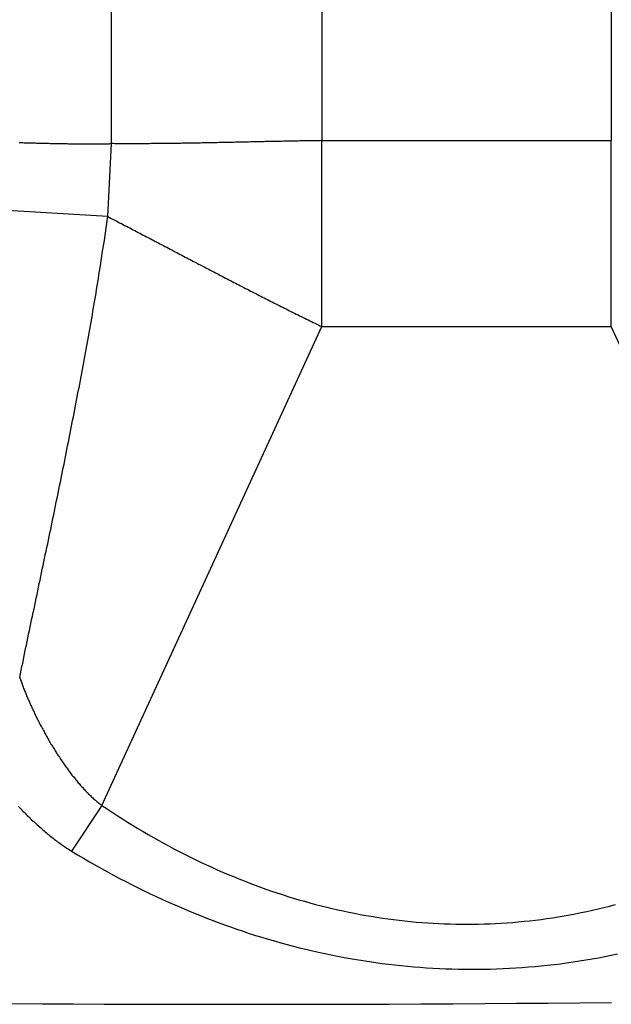
# Model space of a CAD drawing. Extents: x 46 to 446, y -144 to 590.
# Drawn here: x 406 to 408, y -94 to -89 of the extents above; entities that cross this region are included whole.
import ezdxf

# ---------------------------------------------------------------- set-up
doc = ezdxf.new("R2010")
doc.units = 0
doc.layers.add('EBENE_1', color=160, linetype='CONTINUOUS')

msp = doc.modelspace()

# ---------------------------------------------------------------- linework, layer by layer
at = {"layer": 'EBENE_1', "color": 7}
for p, q in [((406.078, -89.7637), (406.078, -84.6695)), ((407.0482, -84.6544), (407.0482, -89.75)), ((408.3839, -84.6544), (408.3839, -89.75)), ((407.0482, -89.75), (408.3839, -89.75)), ((407.0482, -90.6075), (407.0482, -89.75)), ((408.3839, -90.6075), (408.3839, -89.75)), ((406.0615, -90.1004), (406.078, -89.7637)), ((406.034, -92.8173), (407.0482, -90.6075)), ((407.0482, -90.6075), (408.3839, -90.6075)), ((409.3981, -92.8173), (408.3839, -90.6075)), ((406.034, -92.8173), (405.8939, -93.0275))]:
    msp.add_line(p, q, dxfattribs=at)
msp.add_lwpolyline([(406.0615, -90.1004), (405.3882, -90.0592), (405.3304, -90.0867)], dxfattribs=at)
for points in [[(405.653, -89.7586, 0), (405.658, -89.7588, 0), (405.664, -89.7589, 0), (405.67, -89.7591, 0), (405.675, -89.7593, 0), (405.681, -89.7594, 0), (405.687, -89.7596, 0), (405.692, -89.7598, 0), (405.698, -89.7599, 0), (405.704, -89.7601, 0), (405.709, -89.7602, 0), (405.715, -89.7604, 0), (405.721, -89.7606, 0), (405.726, -89.7607, 0), (405.732, -89.7609, 0), (405.738, -89.761, 0), (405.744, -89.7612, 0), (405.749, -89.7613, 0), (405.755, -89.7614, 0), (405.761, -89.7616, 0), (405.766, -89.7617, 0), (405.772, -89.7619, 0), (405.778, -89.762, 0), (405.783, -89.7621, 0), (405.789, -89.7622, 0), (405.795, -89.7624, 0), (405.8, -89.7625, 0), (405.806, -89.7626, 0), (405.812, -89.7627, 0), (405.817, -89.7628, 0), (405.823, -89.763, 0), (405.829, -89.7631, 0), (405.834, -89.7632, 0), (405.84, -89.7633, 0), (405.846, -89.7634, 0), (405.851, -89.7635, 0), (405.857, -89.7636, 0), (405.863, -89.7636, 0), (405.868, -89.7637, 0), (405.874, -89.7638, 0), (405.88, -89.7639, 0), (405.885, -89.764, 0), (405.891, -89.764, 0), (405.897, -89.7641, 0), (405.903, -89.7642, 0), (405.908, -89.7642, 0), (405.914, -89.7643, 0), (405.92, -89.7643, 0), (405.925, -89.7644, 0), (405.931, -89.7644, 0), (405.937, -89.7644, 0), (405.942, -89.7645, 0), (405.948, -89.7645, 0), (405.954, -89.7645, 0), (405.959, -89.7645, 0), (405.965, -89.7646, 0), (405.971, -89.7646, 0), (405.976, -89.7646, 0), (405.982, -89.7646, 0), (405.988, -89.7646, 0), (405.993, -89.7646, 0), (405.999, -89.7645, 0), (406.005, -89.7645, 0), (406.01, -89.7645, 0), (406.016, -89.7645, 0), (406.021, -89.7644, 0), (406.027, -89.7644, 0), (406.033, -89.7643, 0), (406.038, -89.7643, 0), (406.044, -89.7642, 0), (406.05, -89.7642, 0), (406.055, -89.7641, 0), (406.061, -89.764, 0), (406.067, -89.7639, 0), (406.072, -89.7638, 0), (406.078, -89.7637, 0)], [(407.048, -89.75, 0), (407.041, -89.7501, 0), (407.033, -89.7502, 0), (407.025, -89.7503, 0), (407.018, -89.7504, 0), (407.01, -89.7505, 0), (407.002, -89.7506, 0), (406.995, -89.7508, 0), (406.987, -89.7509, 0), (406.979, -89.751, 0), (406.972, -89.7511, 0), (406.964, -89.7512, 0), (406.956, -89.7514, 0), (406.949, -89.7515, 0), (406.941, -89.7516, 0), (406.933, -89.7518, 0), (406.926, -89.7519, 0), (406.918, -89.752, 0), (406.91, -89.7522, 0), (406.903, -89.7523, 0), (406.895, -89.7525, 0), (406.887, -89.7526, 0), (406.88, -89.7528, 0), (406.872, -89.7529, 0), (406.864, -89.7531, 0), (406.857, -89.7532, 0), (406.849, -89.7534, 0), (406.841, -89.7535, 0), (406.834, -89.7537, 0), (406.826, -89.7538, 0), (406.818, -89.754, 0), (406.811, -89.7542, 0), (406.803, -89.7543, 0), (406.795, -89.7545, 0), (406.788, -89.7546, 0), (406.78, -89.7548, 0), (406.772, -89.755, 0), (406.765, -89.7551, 0), (406.757, -89.7553, 0), (406.75, -89.7555, 0), (406.742, -89.7556, 0), (406.734, -89.7558, 0), (406.727, -89.756, 0), (406.719, -89.7561, 0), (406.711, -89.7563, 0), (406.704, -89.7564, 0), (406.696, -89.7566, 0), (406.688, -89.7568, 0), (406.681, -89.7569, 0), (406.673, -89.7571, 0), (406.665, -89.7573, 0), (406.658, -89.7574, 0), (406.65, -89.7576, 0), (406.642, -89.7578, 0), (406.635, -89.7579, 0), (406.627, -89.7581, 0), (406.619, -89.7583, 0), (406.612, -89.7584, 0), (406.604, -89.7586, 0), (406.596, -89.7587, 0), (406.589, -89.7589, 0), (406.581, -89.7591, 0), (406.574, -89.7592, 0), (406.566, -89.7594, 0), (406.558, -89.7595, 0), (406.551, -89.7597, 0), (406.543, -89.7598, 0), (406.535, -89.76, 0), (406.528, -89.7601, 0), (406.52, -89.7603, 0), (406.512, -89.7604, 0), (406.505, -89.7606, 0), (406.497, -89.7607, 0), (406.489, -89.7608, 0), (406.482, -89.761, 0), (406.474, -89.7611, 0), (406.467, -89.7613, 0), (406.459, -89.7614, 0), (406.451, -89.7615, 0), (406.444, -89.7616, 0), (406.436, -89.7618, 0), (406.428, -89.7619, 0), (406.421, -89.762, 0), (406.413, -89.7621, 0), (406.405, -89.7622, 0), (406.398, -89.7624, 0), (406.39, -89.7625, 0), (406.383, -89.7626, 0), (406.375, -89.7627, 0), (406.367, -89.7628, 0), (406.36, -89.7629, 0), (406.352, -89.763, 0), (406.344, -89.7631, 0), (406.337, -89.7631, 0), (406.329, -89.7632, 0), (406.322, -89.7633, 0), (406.314, -89.7634, 0), (406.306, -89.7635, 0), (406.299, -89.7635, 0), (406.291, -89.7636, 0), (406.283, -89.7637, 0), (406.276, -89.7637, 0), (406.268, -89.7638, 0), (406.261, -89.7638, 0), (406.253, -89.7639, 0), (406.245, -89.7639, 0), (406.238, -89.764, 0), (406.23, -89.764, 0), (406.223, -89.764, 0), (406.215, -89.7641, 0), (406.207, -89.7641, 0), (406.2, -89.7641, 0), (406.192, -89.7641, 0), (406.184, -89.7641, 0), (406.177, -89.7641, 0), (406.169, -89.7641, 0), (406.162, -89.7641, 0), (406.154, -89.7641, 0), (406.146, -89.7641, 0), (406.139, -89.7641, 0), (406.131, -89.7641, 0), (406.124, -89.764, 0), (406.116, -89.764, 0), (406.108, -89.764, 0), (406.101, -89.7639, 0), (406.093, -89.7639, 0), (406.086, -89.7638, 0), (406.078, -89.7637, 0)], [(405.655, -92.2263, 0), (405.658, -92.2097, 0), (405.662, -92.1932, 0), (405.665, -92.1766, 0), (405.669, -92.16, 0), (405.672, -92.1433, 0), (405.675, -92.1267, 0), (405.679, -92.1101, 0), (405.682, -92.0935, 0), (405.686, -92.0769, 0), (405.689, -92.0603, 0), (405.693, -92.0436, 0), (405.696, -92.027, 0), (405.7, -92.0104, 0), (405.703, -91.9937, 0), (405.707, -91.9771, 0), (405.71, -91.9604, 0), (405.714, -91.9438, 0), (405.717, -91.9271, 0), (405.721, -91.9105, 0), (405.724, -91.8938, 0), (405.728, -91.8772, 0), (405.731, -91.8605, 0), (405.735, -91.8438, 0), (405.738, -91.8271, 0), (405.742, -91.8105, 0), (405.745, -91.7938, 0), (405.749, -91.7771, 0), (405.752, -91.7604, 0), (405.756, -91.7437, 0), (405.759, -91.727, 0), (405.763, -91.7103, 0), (405.766, -91.6936, 0), (405.77, -91.6769, 0), (405.773, -91.6602, 0), (405.777, -91.6435, 0), (405.78, -91.6268, 0), (405.784, -91.6101, 0), (405.787, -91.5934, 0), (405.791, -91.5767, 0), (405.794, -91.56, 0), (405.798, -91.5433, 0), (405.801, -91.5265, 0), (405.805, -91.5098, 0), (405.808, -91.4931, 0), (405.812, -91.4763, 0), (405.815, -91.4596, 0), (405.819, -91.4429, 0), (405.822, -91.4261, 0), (405.825, -91.4094, 0), (405.829, -91.3927, 0), (405.832, -91.3759, 0), (405.836, -91.3592, 0), (405.839, -91.3424, 0), (405.843, -91.3257, 0), (405.846, -91.3089, 0), (405.849, -91.2922, 0), (405.853, -91.2754, 0), (405.856, -91.2587, 0), (405.86, -91.2419, 0), (405.863, -91.2251, 0), (405.866, -91.2084, 0), (405.87, -91.1916, 0), (405.873, -91.1749, 0), (405.876, -91.1581, 0), (405.88, -91.1413, 0), (405.883, -91.1246, 0), (405.886, -91.1078, 0), (405.89, -91.091, 0), (405.893, -91.0742, 0), (405.896, -91.0575, 0), (405.899, -91.0407, 0), (405.903, -91.0239, 0), (405.906, -91.0071, 0), (405.909, -90.9903, 0), (405.912, -90.9736, 0), (405.916, -90.9568, 0), (405.919, -90.94, 0), (405.922, -90.9232, 0), (405.925, -90.9064, 0), (405.929, -90.8896, 0), (405.932, -90.8729, 0), (405.935, -90.8561, 0), (405.938, -90.8393, 0), (405.941, -90.8225, 0), (405.944, -90.8057, 0), (405.947, -90.7889, 0), (405.95, -90.7721, 0), (405.954, -90.7553, 0), (405.957, -90.7385, 0), (405.96, -90.7217, 0), (405.963, -90.705, 0), (405.966, -90.6882, 0), (405.969, -90.6714, 0), (405.972, -90.6546, 0), (405.975, -90.6378, 0), (405.978, -90.621, 0), (405.981, -90.6042, 0), (405.984, -90.5874, 0), (405.987, -90.5706, 0), (405.99, -90.5538, 0), (405.992, -90.537, 0), (405.995, -90.5202, 0), (405.998, -90.5034, 0), (406.001, -90.4866, 0), (406.004, -90.4698, 0), (406.007, -90.453, 0), (406.009, -90.4362, 0), (406.012, -90.4194, 0), (406.015, -90.4026, 0), (406.018, -90.3858, 0), (406.02, -90.3691, 0), (406.023, -90.3523, 0), (406.026, -90.3355, 0), (406.029, -90.3187, 0), (406.031, -90.3019, 0), (406.034, -90.2851, 0), (406.036, -90.2683, 0), (406.039, -90.2515, 0), (406.042, -90.2347, 0), (406.044, -90.2179, 0), (406.047, -90.2011, 0), (406.049, -90.1844, 0), (406.052, -90.1676, 0), (406.054, -90.1508, 0), (406.057, -90.134, 0), (406.059, -90.1172, 0), (406.062, -90.1004, 0)], [(406.062, -90.1004, 0), (406.069, -90.1045, 0), (406.077, -90.1085, 0), (406.085, -90.1125, 0), (406.093, -90.1165, 0), (406.1, -90.1206, 0), (406.108, -90.1246, 0), (406.116, -90.1286, 0), (406.124, -90.1327, 0), (406.132, -90.1367, 0), (406.139, -90.1408, 0), (406.147, -90.1448, 0), (406.155, -90.1489, 0), (406.163, -90.1529, 0), (406.17, -90.157, 0), (406.178, -90.161, 0), (406.186, -90.1651, 0), (406.194, -90.1691, 0), (406.201, -90.1732, 0), (406.209, -90.1772, 0), (406.217, -90.1813, 0), (406.225, -90.1853, 0), (406.232, -90.1894, 0), (406.24, -90.1934, 0), (406.248, -90.1975, 0), (406.256, -90.2015, 0), (406.264, -90.2056, 0), (406.271, -90.2097, 0), (406.279, -90.2137, 0), (406.287, -90.2178, 0), (406.295, -90.2218, 0), (406.302, -90.2259, 0), (406.31, -90.23, 0), (406.318, -90.234, 0), (406.325, -90.2381, 0), (406.333, -90.2421, 0), (406.341, -90.2462, 0), (406.349, -90.2503, 0), (406.356, -90.2543, 0), (406.364, -90.2584, 0), (406.372, -90.2624, 0), (406.38, -90.2665, 0), (406.387, -90.2705, 0), (406.395, -90.2746, 0), (406.403, -90.2787, 0), (406.411, -90.2827, 0), (406.418, -90.2868, 0), (406.426, -90.2908, 0), (406.434, -90.2949, 0), (406.442, -90.2989, 0), (406.449, -90.303, 0), (406.457, -90.307, 0), (406.465, -90.3111, 0), (406.473, -90.3151, 0), (406.48, -90.3192, 0), (406.488, -90.3232, 0), (406.496, -90.3273, 0), (406.504, -90.3313, 0), (406.511, -90.3354, 0), (406.519, -90.3394, 0), (406.527, -90.3434, 0), (406.534, -90.3475, 0), (406.542, -90.3515, 0), (406.55, -90.3556, 0), (406.558, -90.3596, 0), (406.565, -90.3636, 0), (406.573, -90.3677, 0), (406.581, -90.3717, 0), (406.589, -90.3757, 0), (406.596, -90.3797, 0), (406.604, -90.3838, 0), (406.612, -90.3878, 0), (406.62, -90.3918, 0), (406.627, -90.3958, 0), (406.635, -90.3998, 0), (406.643, -90.4038, 0), (406.651, -90.4078, 0), (406.658, -90.4118, 0), (406.666, -90.4158, 0), (406.674, -90.4198, 0), (406.682, -90.4238, 0), (406.689, -90.4278, 0), (406.697, -90.4318, 0), (406.705, -90.4358, 0), (406.713, -90.4398, 0), (406.72, -90.4438, 0), (406.728, -90.4478, 0), (406.736, -90.4517, 0), (406.744, -90.4557, 0), (406.752, -90.4597, 0), (406.759, -90.4636, 0), (406.767, -90.4676, 0), (406.775, -90.4716, 0), (406.783, -90.4755, 0), (406.79, -90.4795, 0), (406.798, -90.4834, 0), (406.806, -90.4874, 0), (406.814, -90.4913, 0), (406.822, -90.4952, 0), (406.829, -90.4992, 0), (406.837, -90.5031, 0), (406.845, -90.507, 0), (406.853, -90.511, 0), (406.86, -90.5149, 0), (406.868, -90.5188, 0), (406.876, -90.5227, 0), (406.884, -90.5266, 0), (406.892, -90.5305, 0), (406.899, -90.5344, 0), (406.907, -90.5383, 0), (406.915, -90.5422, 0), (406.923, -90.5461, 0), (406.931, -90.5499, 0), (406.939, -90.5538, 0), (406.946, -90.5577, 0), (406.954, -90.5615, 0), (406.962, -90.5654, 0), (406.97, -90.5693, 0), (406.978, -90.5731, 0), (406.985, -90.577, 0), (406.993, -90.5808, 0), (407.001, -90.5846, 0), (407.009, -90.5885, 0), (407.017, -90.5923, 0), (407.025, -90.5961, 0), (407.033, -90.5999, 0), (407.04, -90.6037, 0), (407.048, -90.6075, 0)], [(405.655, -92.2263, 0), (405.656, -92.2308, 0), (405.658, -92.2352, 0), (405.659, -92.2397, 0), (405.661, -92.2443, 0), (405.663, -92.2488, 0), (405.664, -92.2534, 0), (405.666, -92.2581, 0), (405.668, -92.2627, 0), (405.67, -92.2674, 0), (405.671, -92.2721, 0), (405.673, -92.2769, 0), (405.675, -92.2817, 0), (405.677, -92.2865, 0), (405.679, -92.2913, 0), (405.681, -92.2962, 0), (405.683, -92.301, 0), (405.685, -92.3059, 0), (405.687, -92.3109, 0), (405.689, -92.3158, 0), (405.691, -92.3208, 0), (405.693, -92.3258, 0), (405.695, -92.3308, 0), (405.698, -92.3358, 0), (405.7, -92.3409, 0), (405.702, -92.3459, 0), (405.704, -92.351, 0), (405.707, -92.3561, 0), (405.709, -92.3612, 0), (405.711, -92.3663, 0), (405.714, -92.3715, 0), (405.716, -92.3766, 0), (405.718, -92.3818, 0), (405.721, -92.387, 0), (405.723, -92.3922, 0), (405.726, -92.3974, 0), (405.728, -92.4026, 0), (405.731, -92.4078, 0), (405.734, -92.413, 0), (405.736, -92.4182, 0), (405.739, -92.4235, 0), (405.742, -92.4287, 0), (405.744, -92.434, 0), (405.747, -92.4392, 0), (405.75, -92.4445, 0), (405.752, -92.4497, 0), (405.755, -92.455, 0), (405.758, -92.4603, 0), (405.761, -92.4655, 0), (405.764, -92.4708, 0), (405.767, -92.476, 0), (405.769, -92.4813, 0), (405.772, -92.4866, 0), (405.775, -92.4918, 0), (405.778, -92.4971, 0), (405.781, -92.5023, 0), (405.784, -92.5075, 0), (405.787, -92.5128, 0), (405.79, -92.518, 0), (405.793, -92.5232, 0), (405.796, -92.5284, 0), (405.799, -92.5336, 0), (405.803, -92.5388, 0), (405.806, -92.5439, 0), (405.809, -92.5491, 0), (405.812, -92.5543, 0), (405.815, -92.5594, 0), (405.818, -92.5645, 0), (405.822, -92.5696, 0), (405.825, -92.5747, 0), (405.828, -92.5798, 0), (405.831, -92.5848, 0), (405.835, -92.5899, 0), (405.838, -92.5949, 0), (405.841, -92.5999, 0), (405.845, -92.6049, 0), (405.848, -92.6098, 0), (405.851, -92.6148, 0), (405.855, -92.6197, 0), (405.858, -92.6246, 0), (405.862, -92.6295, 0), (405.865, -92.6343, 0), (405.868, -92.6391, 0), (405.872, -92.6439, 0), (405.875, -92.6487, 0), (405.879, -92.6534, 0), (405.882, -92.6581, 0), (405.886, -92.6628, 0), (405.889, -92.6674, 0), (405.893, -92.6721, 0), (405.896, -92.6767, 0), (405.9, -92.6812, 0), (405.904, -92.6857, 0), (405.907, -92.6902, 0), (405.911, -92.6947, 0), (405.914, -92.6991, 0), (405.918, -92.7035, 0), (405.922, -92.7078, 0), (405.925, -92.7121, 0), (405.929, -92.7164, 0), (405.933, -92.7206, 0), (405.936, -92.7248, 0), (405.94, -92.729, 0), (405.944, -92.7331, 0), (405.947, -92.7371, 0), (405.951, -92.7412, 0), (405.955, -92.7451, 0), (405.958, -92.7491, 0), (405.962, -92.753, 0), (405.966, -92.7568, 0), (405.97, -92.7606, 0), (405.973, -92.7643, 0), (405.977, -92.768, 0), (405.981, -92.7717, 0), (405.985, -92.7753, 0), (405.988, -92.7788, 0), (405.992, -92.7823, 0), (405.996, -92.7858, 0), (406, -92.7892, 0), (406.004, -92.7925, 0), (406.007, -92.7958, 0), (406.011, -92.7991, 0), (406.015, -92.8022, 0), (406.019, -92.8054, 0), (406.023, -92.8084, 0), (406.026, -92.8114, 0), (406.03, -92.8144, 0), (406.034, -92.8173, 0)], [(405.65, -92.8226, 0), (405.655, -92.8278, 0), (405.66, -92.833, 0), (405.665, -92.8381, 0), (405.67, -92.8433, 0), (405.675, -92.8484, 0), (405.68, -92.8534, 0), (405.685, -92.8585, 0), (405.69, -92.8635, 0), (405.695, -92.8684, 0), (405.7, -92.8734, 0), (405.705, -92.8783, 0), (405.71, -92.8831, 0), (405.715, -92.888, 0), (405.721, -92.8928, 0), (405.726, -92.8975, 0), (405.731, -92.9023, 0), (405.736, -92.9069, 0), (405.741, -92.9116, 0), (405.746, -92.9162, 0), (405.752, -92.9208, 0), (405.757, -92.9253, 0), (405.762, -92.9298, 0), (405.767, -92.9343, 0), (405.772, -92.9387, 0), (405.778, -92.9431, 0), (405.783, -92.9474, 0), (405.788, -92.9517, 0), (405.793, -92.9559, 0), (405.799, -92.9601, 0), (405.804, -92.9643, 0), (405.809, -92.9684, 0), (405.814, -92.9724, 0), (405.82, -92.9765, 0), (405.825, -92.9804, 0), (405.83, -92.9844, 0), (405.835, -92.9882, 0), (405.841, -92.9921, 0), (405.846, -92.9958, 0), (405.851, -92.9996, 0), (405.857, -93.0032, 0), (405.862, -93.0069, 0), (405.867, -93.0104, 0), (405.873, -93.014, 0), (405.878, -93.0174, 0), (405.883, -93.0208, 0), (405.889, -93.0242, 0), (405.894, -93.0275, 0)], [(406.034, -92.8173, 0), (406.058, -92.833, 0), (406.081, -92.8486, 0), (406.105, -92.864, 0), (406.129, -92.8791, 0), (406.152, -92.894, 0), (406.176, -92.9087, 0), (406.2, -92.9232, 0), (406.224, -92.9375, 0), (406.248, -92.9515, 0), (406.272, -92.9653, 0), (406.297, -92.9789, 0), (406.321, -92.9923, 0), (406.345, -93.0054, 0), (406.369, -93.0184, 0), (406.394, -93.0311, 0), (406.418, -93.0435, 0), (406.443, -93.0558, 0), (406.467, -93.0678, 0), (406.492, -93.0796, 0), (406.517, -93.0911, 0), (406.541, -93.1025, 0), (406.566, -93.1136, 0), (406.591, -93.1244, 0), (406.616, -93.1351, 0), (406.641, -93.1455, 0), (406.666, -93.1557, 0), (406.691, -93.1656, 0), (406.716, -93.1753, 0), (406.741, -93.1848, 0), (406.766, -93.194, 0), (406.791, -93.203, 0), (406.816, -93.2118, 0), (406.841, -93.2203, 0), (406.867, -93.2286, 0), (406.892, -93.2367, 0), (406.917, -93.2445, 0), (406.943, -93.2521, 0), (406.968, -93.2594, 0), (406.994, -93.2665, 0), (407.019, -93.2734, 0), (407.045, -93.28, 0), (407.071, -93.2864, 0), (407.096, -93.2925, 0), (407.122, -93.2984, 0), (407.147, -93.304, 0), (407.173, -93.3094, 0), (407.199, -93.3146, 0), (407.225, -93.3195, 0), (407.251, -93.3241, 0), (407.276, -93.3286, 0), (407.302, -93.3327, 0), (407.328, -93.3366, 0), (407.354, -93.3403, 0), (407.38, -93.3437, 0), (407.406, -93.3469, 0), (407.432, -93.3498, 0), (407.458, -93.3524, 0), (407.484, -93.3548, 0), (407.51, -93.357, 0), (407.536, -93.3589, 0), (407.562, -93.3605, 0), (407.588, -93.3619, 0), (407.614, -93.363, 0), (407.641, -93.3639, 0), (407.667, -93.3645, 0), (407.693, -93.3649, 0), (407.719, -93.365, 0), (407.745, -93.3648, 0), (407.772, -93.3644, 0), (407.798, -93.3637, 0), (407.824, -93.3628, 0), (407.85, -93.3616, 0), (407.876, -93.3601, 0), (407.903, -93.3584, 0), (407.929, -93.3564, 0), (407.955, -93.3542, 0), (407.982, -93.3516, 0), (408.008, -93.3489, 0), (408.034, -93.3458, 0), (408.061, -93.3425, 0), (408.087, -93.3389, 0), (408.113, -93.335, 0), (408.139, -93.3309, 0), (408.166, -93.3265, 0), (408.192, -93.3219, 0), (408.218, -93.3169, 0), (408.245, -93.3117, 0), (408.271, -93.3062, 0), (408.297, -93.3005, 0), (408.324, -93.2945, 0), (408.35, -93.2882, 0), (408.376, -93.2816, 0), (408.403, -93.2747, 0)], [(405.894, -93.0275, 0), (405.921, -93.0442, 0), (405.949, -93.0606, 0), (405.977, -93.0767, 0), (406.005, -93.0926, 0), (406.033, -93.1083, 0), (406.06, -93.1237, 0), (406.088, -93.1388, 0), (406.116, -93.1537, 0), (406.144, -93.1683, 0), (406.173, -93.1827, 0), (406.201, -93.1968, 0), (406.229, -93.2107, 0), (406.257, -93.2243, 0), (406.285, -93.2376, 0), (406.314, -93.2507, 0), (406.342, -93.2636, 0), (406.37, -93.2762, 0), (406.399, -93.2885, 0), (406.427, -93.3006, 0), (406.456, -93.3124, 0), (406.485, -93.3239, 0), (406.513, -93.3352, 0), (406.542, -93.3463, 0), (406.571, -93.357, 0), (406.599, -93.3676, 0), (406.628, -93.3778, 0), (406.657, -93.3878, 0), (406.686, -93.3976, 0), (406.714, -93.4071, 0), (406.743, -93.4163, 0), (406.772, -93.4252, 0), (406.801, -93.4339, 0), (406.83, -93.4424, 0), (406.859, -93.4506, 0), (406.888, -93.4585, 0), (406.917, -93.4661, 0), (406.946, -93.4735, 0), (406.975, -93.4806, 0), (407.005, -93.4875, 0), (407.034, -93.4941, 0), (407.063, -93.5004, 0), (407.092, -93.5065, 0), (407.121, -93.5123, 0), (407.151, -93.5179, 0), (407.18, -93.5232, 0), (407.209, -93.5282, 0), (407.238, -93.5329, 0), (407.268, -93.5374, 0), (407.297, -93.5416, 0), (407.326, -93.5456, 0), (407.356, -93.5493, 0), (407.385, -93.5527, 0), (407.414, -93.5558, 0), (407.444, -93.5587, 0), (407.473, -93.5613, 0), (407.502, -93.5637, 0), (407.532, -93.5658, 0), (407.561, -93.5676, 0), (407.591, -93.5691, 0), (407.62, -93.5704, 0), (407.649, -93.5714, 0), (407.679, -93.5721, 0), (407.708, -93.5726, 0), (407.738, -93.5728, 0), (407.767, -93.5727, 0), (407.796, -93.5724, 0), (407.826, -93.5717, 0), (407.855, -93.5709, 0), (407.885, -93.5697, 0), (407.914, -93.5683, 0), (407.943, -93.5666, 0), (407.973, -93.5646, 0), (408.002, -93.5623, 0), (408.032, -93.5598, 0), (408.061, -93.557, 0), (408.09, -93.5539, 0), (408.12, -93.5506, 0), (408.149, -93.547, 0), (408.178, -93.5431, 0), (408.208, -93.5389, 0), (408.237, -93.5345, 0), (408.266, -93.5297, 0), (408.295, -93.5248, 0), (408.325, -93.5195, 0), (408.354, -93.5139, 0), (408.383, -93.5081, 0), (408.412, -93.502, 0)], [(405.618, -93.7308, 0), (405.76, -93.7317, 0), (405.902, -93.7326, 0), (406.045, -93.7332, 0), (406.189, -93.7338, 0), (406.334, -93.7342, 0), (406.479, -93.7344, 0), (406.625, -93.7345, 0), (406.771, -93.7345, 0), (406.918, -93.7344, 0), (407.065, -93.7341, 0), (407.212, -93.7337, 0), (407.359, -93.7332, 0), (407.506, -93.7326, 0), (407.653, -93.7319, 0), (407.8, -93.731, 0), (407.947, -93.73, 0), (408.093, -93.729, 0), (408.239, -93.7278, 0), (408.385, -93.7265, 0)]]:
    msp.add_polyline3d(points, dxfattribs=at)

doc.saveas('drawing.dxf')
